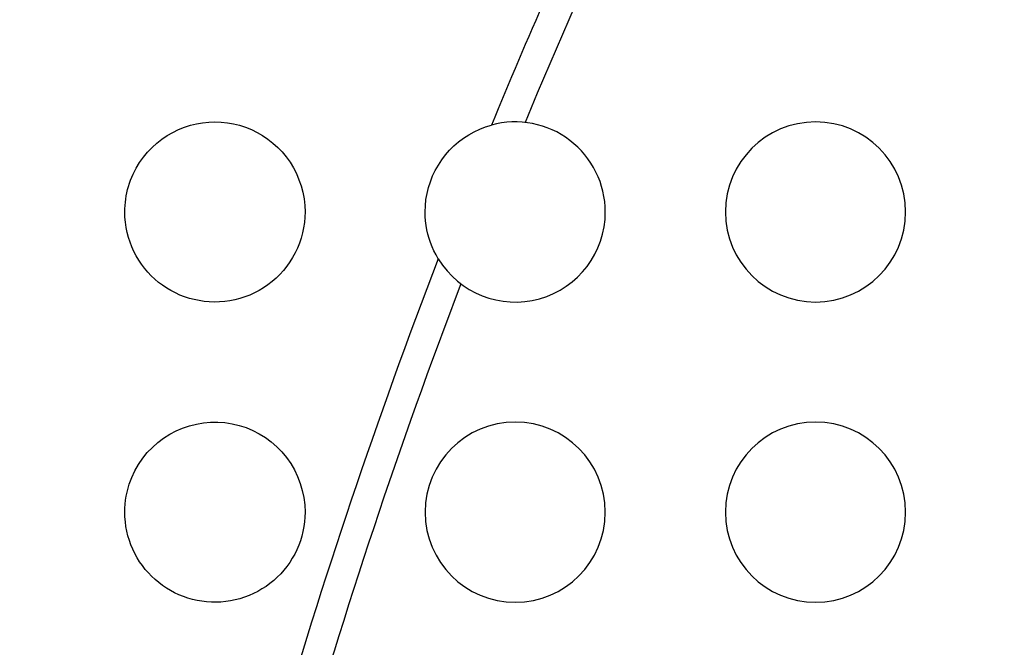
# Model space of a CAD drawing. Units: millimetres. Extents: x -133 to 133, y -185 to 185.
# Drawn here: x -101 to -85, y 15 to 25 of the extents above; entities that cross this region are included whole.
import ezdxf

# ---------------------------------------------------------------- set-up
doc = ezdxf.new("R2010")
doc.units = ezdxf.units.MM
doc.layers.add('MAIN-1', color=7, linetype='Continuous')
doc.layers.add('MAIN-2', color=7, linetype='Continuous')

msp = doc.modelspace()

# ---------------------------------------------------------------- linework, layer by layer
at = {"layer": 'MAIN-1'}
for p, q in [((-98.508, 23.411), (-98.409, 23.443)), ((-98.409, 23.443), (-98.308, 23.468)), ((-98.308, 23.468), (-98.205, 23.486)), ((-98.205, 23.486), (-98.102, 23.497)), ((-98.102, 23.497), (-97.999, 23.5)), ((-97.999, 23.5), (-97.895, 23.496)), ((-97.895, 23.496), (-97.792, 23.486)), ((-97.792, 23.486), (-97.69, 23.468)), ((-97.69, 23.468), (-97.589, 23.443)), ((-97.589, 23.443), (-97.49, 23.41)), ((-93.495, 23.416), (-93.396, 23.447)), ((-98.793, 23.274), (-98.701, 23.326)), ((-98.701, 23.326), (-98.606, 23.372)), ((-98.606, 23.372), (-98.508, 23.411)), ((-97.49, 23.41), (-97.392, 23.371)), ((-97.392, 23.371), (-97.298, 23.325)), ((-97.298, 23.325), (-97.206, 23.273)), ((-93.86, 23.229), (-93.773, 23.285)), ((-93.773, 23.285), (-93.684, 23.335)), ((-93.684, 23.335), (-93.59, 23.379)), ((-93.59, 23.379), (-93.495, 23.416)), ((-99.045, 23.076), (-98.965, 23.148)), ((-98.965, 23.148), (-98.881, 23.214)), ((-98.881, 23.214), (-98.793, 23.274)), ((-97.206, 23.273), (-97.118, 23.213)), ((-97.118, 23.213), (-97.034, 23.148)), ((-97.034, 23.148), (-96.955, 23.076)), ((-94.02, 23.1), (-93.942, 23.167)), ((-93.942, 23.167), (-93.86, 23.229)), ((-99.19, 22.913), (-99.12, 22.997)), ((-99.12, 22.997), (-99.045, 23.076)), ((-96.955, 23.076), (-96.881, 22.999)), ((-96.881, 22.999), (-96.812, 22.916)), ((-94.223, 22.868), (-94.161, 22.95)), ((-94.161, 22.95), (-94.093, 23.027)), ((-94.093, 23.027), (-94.02, 23.1)), ((-99.31, 22.73), (-99.254, 22.824)), ((-99.254, 22.824), (-99.19, 22.913)), ((-96.812, 22.916), (-96.749, 22.828)), ((-96.749, 22.828), (-96.692, 22.735)), ((-94.28, 22.782), (-94.223, 22.868)), ((-99.403, 22.53), (-99.36, 22.632)), ((-99.36, 22.632), (-99.31, 22.73)), ((-96.692, 22.735), (-96.643, 22.638)), ((-96.643, 22.638), (-96.6, 22.538)), ((-94.375, 22.6), (-94.331, 22.693)), ((-94.331, 22.693), (-94.28, 22.782)), ((-99.438, 22.426), (-99.422, 22.478)), ((-99.422, 22.478), (-99.403, 22.53)), ((-96.6, 22.538), (-96.564, 22.434)), ((-94.444, 22.406), (-94.413, 22.504)), ((-94.413, 22.504), (-94.375, 22.6)), ((-99.476, 22.268), (-99.465, 22.321)), ((-99.465, 22.321), (-99.453, 22.374)), ((-99.453, 22.374), (-99.438, 22.426)), ((-96.564, 22.434), (-96.536, 22.328)), ((-96.536, 22.328), (-96.516, 22.22)), ((-94.486, 22.205), (-94.468, 22.306)), ((-94.468, 22.306), (-94.444, 22.406)), ((-99.496, 22.108), (-99.491, 22.161)), ((-99.491, 22.161), (-99.485, 22.215)), ((-99.485, 22.215), (-99.476, 22.268)), ((-96.516, 22.22), (-96.504, 22.11)), ((-94.496, 22.103), (-94.486, 22.205)), ((-99.5, 22), (-99.499, 22.054)), ((-99.497, 21.913), (-99.5, 22)), ((-99.499, 22.054), (-99.496, 22.108)), ((-96.504, 22.11), (-96.5, 22)), ((-96.5, 22), (-96.503, 21.912)), ((-94.5, 22), (-94.496, 22.103)), ((-94.498, 21.925), (-94.5, 22)), ((-99.49, 21.828), (-99.497, 21.913)), ((-99.478, 21.743), (-99.49, 21.828)), ((-96.51, 21.824), (-96.523, 21.736)), ((-96.503, 21.912), (-96.51, 21.824)), ((-94.493, 21.851), (-94.498, 21.925)), ((-94.483, 21.777), (-94.493, 21.851)), ((-99.461, 21.659), (-99.478, 21.743)), ((-99.439, 21.577), (-99.461, 21.659)), ((-96.541, 21.65), (-96.565, 21.565)), ((-96.523, 21.736), (-96.541, 21.65)), ((-94.471, 21.704), (-94.483, 21.777)), ((-94.454, 21.632), (-94.471, 21.704)), ((-99.413, 21.497), (-99.439, 21.577)), ((-99.383, 21.418), (-99.413, 21.497)), ((-96.593, 21.481), (-96.626, 21.399)), ((-96.565, 21.565), (-96.593, 21.481)), ((-94.434, 21.56), (-94.454, 21.632)), ((-94.41, 21.489), (-94.434, 21.56)), ((-94.383, 21.42), (-94.41, 21.489)), ((-99.348, 21.342), (-99.383, 21.418)), ((-99.309, 21.268), (-99.348, 21.342)), ((-96.663, 21.319), (-96.706, 21.241)), ((-96.626, 21.399), (-96.663, 21.319)), ((-94.353, 21.352), (-94.383, 21.42)), ((-94.319, 21.285), (-94.353, 21.352)), ((-99.267, 21.196), (-99.309, 21.268)), ((-99.22, 21.128), (-99.267, 21.196)), ((-96.753, 21.167), (-96.804, 21.095)), ((-96.706, 21.241), (-96.753, 21.167)), ((-94.282, 21.221), (-94.319, 21.285)), ((-99.17, 21.062), (-99.22, 21.128)), ((-99.117, 20.999), (-99.17, 21.062)), ((-99.06, 20.939), (-99.117, 20.999)), ((-96.859, 21.026), (-96.918, 20.961)), ((-96.804, 21.095), (-96.859, 21.026)), ((-99, 20.882), (-99.06, 20.939)), ((-98.937, 20.828), (-99, 20.882)), ((-98.871, 20.779), (-98.937, 20.828)), ((-97.048, 20.841), (-97.117, 20.788)), ((-96.981, 20.899), (-97.048, 20.841)), ((-96.918, 20.961), (-96.981, 20.899)), ((-98.802, 20.733), (-98.871, 20.779)), ((-98.731, 20.69), (-98.802, 20.733)), ((-98.657, 20.652), (-98.731, 20.69)), ((-97.264, 20.693), (-97.341, 20.652)), ((-97.189, 20.738), (-97.264, 20.693)), ((-97.117, 20.788), (-97.189, 20.738)), ((-98.582, 20.617), (-98.657, 20.652)), ((-98.504, 20.587), (-98.582, 20.617)), ((-98.424, 20.561), (-98.504, 20.587)), ((-98.343, 20.54), (-98.424, 20.561)), ((-98.261, 20.523), (-98.343, 20.54)), ((-98.177, 20.511), (-98.261, 20.523)), ((-98.093, 20.503), (-98.177, 20.511)), ((-98.008, 20.5), (-98.093, 20.503)), ((-97.923, 20.502), (-98.008, 20.5)), ((-97.837, 20.509), (-97.923, 20.502)), ((-97.752, 20.521), (-97.837, 20.509)), ((-97.668, 20.537), (-97.752, 20.521)), ((-97.584, 20.559), (-97.668, 20.537)), ((-97.502, 20.585), (-97.584, 20.559)), ((-97.421, 20.616), (-97.502, 20.585)), ((-97.341, 20.652), (-97.421, 20.616)), ((-98.647, 18.353), (-98.537, 18.401)), ((-98.537, 18.401), (-98.424, 18.439)), ((-98.424, 18.439), (-98.308, 18.468)), ((-98.308, 18.468), (-98.19, 18.488)), ((-98.19, 18.488), (-98.071, 18.498)), ((-98.071, 18.498), (-97.951, 18.499)), ((-97.951, 18.499), (-97.832, 18.491)), ((-97.832, 18.491), (-97.713, 18.472)), ((-97.713, 18.472), (-97.596, 18.445)), ((-97.596, 18.445), (-97.482, 18.408)), ((-97.482, 18.408), (-97.37, 18.361)), ((-97.37, 18.361), (-97.262, 18.306)), ((-98.951, 18.16), (-98.854, 18.233)), ((-98.854, 18.233), (-98.753, 18.297)), ((-98.753, 18.297), (-98.647, 18.353)), ((-97.262, 18.306), (-97.159, 18.242)), ((-97.159, 18.242), (-97.062, 18.17)), ((-99.125, 17.992), (-99.041, 18.08)), ((-99.041, 18.08), (-98.951, 18.16)), ((-97.062, 18.17), (-96.97, 18.091)), ((-96.97, 18.091), (-96.885, 18.003)), ((-99.271, 17.797), (-99.202, 17.898)), ((-99.202, 17.898), (-99.125, 17.992)), ((-96.885, 18.003), (-96.807, 17.91)), ((-96.807, 17.91), (-96.737, 17.81)), ((-99.331, 17.691), (-99.271, 17.797)), ((-96.737, 17.81), (-96.676, 17.705)), ((-96.676, 17.705), (-96.623, 17.595)), ((-99.426, 17.466), (-99.383, 17.58)), ((-99.383, 17.58), (-99.331, 17.691)), ((-96.623, 17.595), (-96.579, 17.48)), ((-99.462, 17.335), (-99.446, 17.401)), ((-99.446, 17.401), (-99.426, 17.466)), ((-96.579, 17.48), (-96.545, 17.363)), ((-99.486, 17.202), (-99.476, 17.269)), ((-99.476, 17.269), (-99.462, 17.335)), ((-96.545, 17.363), (-96.52, 17.243)), ((-96.52, 17.243), (-96.505, 17.122)), ((-99.5, 17), (-99.498, 17.067)), ((-99.498, 17.067), (-99.494, 17.135)), ((-99.494, 17.135), (-99.486, 17.202)), ((-96.505, 17.122), (-96.5, 17)), ((-99.498, 16.92), (-99.5, 17)), ((-99.491, 16.84), (-99.498, 16.92)), ((-96.502, 16.919), (-96.509, 16.839)), ((-96.5, 17), (-96.502, 16.919)), ((-99.481, 16.761), (-99.491, 16.84)), ((-99.466, 16.683), (-99.481, 16.761)), ((-96.52, 16.759), (-96.535, 16.68)), ((-96.509, 16.839), (-96.52, 16.759)), ((-99.447, 16.606), (-99.466, 16.683)), ((-99.424, 16.53), (-99.447, 16.606)), ((-96.554, 16.602), (-96.577, 16.525)), ((-96.535, 16.68), (-96.554, 16.602)), ((-99.398, 16.455), (-99.424, 16.53)), ((-99.367, 16.382), (-99.398, 16.455)), ((-96.605, 16.449), (-96.637, 16.375)), ((-96.577, 16.525), (-96.605, 16.449)), ((-99.332, 16.311), (-99.367, 16.382)), ((-99.294, 16.242), (-99.332, 16.311)), ((-99.253, 16.175), (-99.294, 16.242)), ((-96.712, 16.232), (-96.755, 16.164)), ((-96.672, 16.302), (-96.712, 16.232)), ((-96.637, 16.375), (-96.672, 16.302)), ((-99.208, 16.111), (-99.253, 16.175)), ((-99.16, 16.048), (-99.208, 16.111)), ((-96.801, 16.098), (-96.852, 16.035)), ((-96.755, 16.164), (-96.801, 16.098)), ((-99.108, 15.989), (-99.16, 16.048)), ((-99.054, 15.932), (-99.108, 15.989)), ((-98.996, 15.878), (-99.054, 15.932)), ((-96.962, 15.917), (-97.021, 15.863)), ((-96.905, 15.975), (-96.962, 15.917)), ((-96.852, 16.035), (-96.905, 15.975)), ((-98.936, 15.828), (-98.996, 15.878)), ((-98.873, 15.78), (-98.936, 15.828)), ((-98.808, 15.736), (-98.873, 15.78)), ((-97.149, 15.765), (-97.216, 15.721)), ((-97.084, 15.812), (-97.149, 15.765)), ((-97.021, 15.863), (-97.084, 15.812)), ((-98.74, 15.695), (-98.808, 15.736)), ((-98.67, 15.658), (-98.74, 15.695)), ((-98.599, 15.625), (-98.67, 15.658)), ((-98.525, 15.595), (-98.599, 15.625)), ((-98.45, 15.569), (-98.525, 15.595)), ((-97.507, 15.583), (-97.583, 15.559)), ((-97.432, 15.612), (-97.507, 15.583)), ((-97.358, 15.644), (-97.432, 15.612)), ((-97.286, 15.681), (-97.358, 15.644)), ((-97.216, 15.721), (-97.286, 15.681)), ((-98.374, 15.547), (-98.45, 15.569)), ((-98.296, 15.53), (-98.374, 15.547)), ((-98.218, 15.516), (-98.296, 15.53)), ((-98.139, 15.506), (-98.218, 15.516)), ((-98.059, 15.501), (-98.139, 15.506)), ((-97.979, 15.5), (-98.059, 15.501)), ((-97.899, 15.503), (-97.979, 15.5)), ((-97.819, 15.511), (-97.899, 15.503)), ((-97.74, 15.523), (-97.819, 15.511)), ((-97.661, 15.539), (-97.74, 15.523)), ((-97.583, 15.559), (-97.661, 15.539))]:
    msp.add_line(p, q, dxfattribs=at)
for centre, radius, start, end in [((0, -15), 113, 0, 180.00002), ((0, -15), 101, 156.30329, 157.62539), ((-93, 22), 1.5, 0, 105.3152), ((-88, 22), 1.5, 0, 180), ((-93, 22), 1.5, 211.2946, 0), ((-88, 22), 1.5, 180, 0), ((0, -15), 101, 158.98439, 163.83253), ((-93, 17), 1.5, 0, 180), ((-88, 17), 1.5, 0, 180), ((-93, 17), 1.5, 180, 0), ((-88, 17), 1.5, 180, 0)]:
    msp.add_arc(centre, radius, start, end, dxfattribs=at)
at = {"layer": 'MAIN-2'}
for p, q in [((-99.5, 22), (-99.5, 22)), ((-96.5, 22), (-96.5, 22)), ((-94.5, 22), (-94.5, 22)), ((-91.5, 22), (-91.5, 22)), ((-89.5, 22), (-89.5, 22)), ((-86.5, 22), (-86.5, 22)), ((-99.5, 17), (-99.5, 17)), ((-96.5, 17), (-96.5, 17)), ((-94.5, 17), (-94.5, 17)), ((-91.5, 17), (-91.5, 17)), ((-89.5, 17), (-89.5, 17)), ((-86.5, 17), (-86.5, 17))]:
    msp.add_line(p, q, dxfattribs=at)
for radius, start, end in [(111.5, 89.99998, 180.00002), (100.5, 152.64186, 157.4806), (100.5, 159.12917, 164.05157)]:
    msp.add_arc((0, -15), radius, start, end, dxfattribs=at)

doc.saveas('drawing.dxf')
